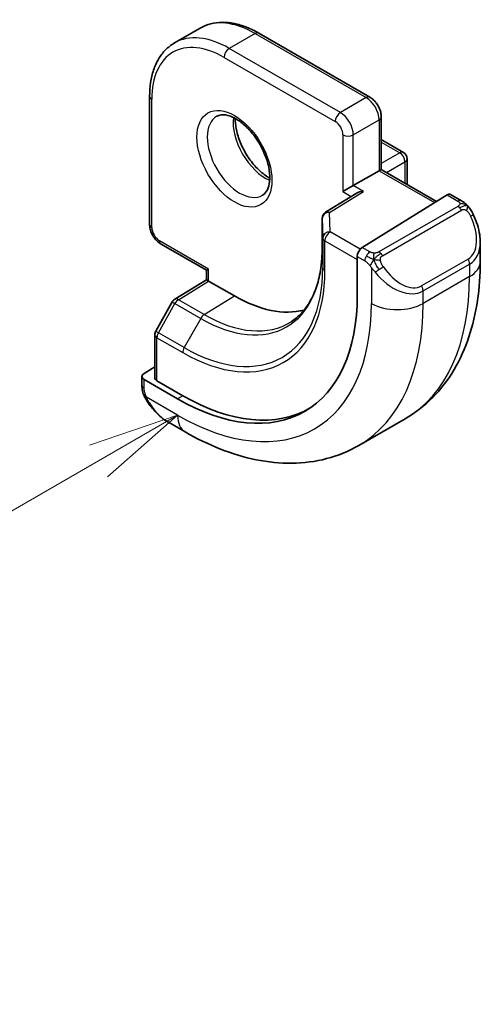
# Model space of a CAD drawing. Units: millimetres. Extents: x 14 to 2010, y 8 to 289.
# Drawn here: x 362 to 375, y 112 to 139 of the extents above; entities that cross this region are included whole.
import ezdxf

# ---------------------------------------------------------------- set-up
doc = ezdxf.new("R2010")
doc.units = ezdxf.units.MM
for name, color, linetype, lineweight in [('Symbol (TK)', 100, 'Continuous', 18), ('Visible (ISO)', 7, 'Continuous', 35), ('Visible Narrow (ISO)', 7, 'Continuous', 25)]:
    doc.layers.add(name, color=color, linetype=linetype, lineweight=lineweight)
doc.styles.add('Note Text (TK2)', font='txt')

# ---------------------------------------------------------------- blocks, each defined once
blk = doc.blocks.new('バルーン5')
at = {"layer": 'Symbol (TK)', "color": 100}
for p, q in [((366.556, 128.179), (364.141, 127.362)), ((364.391, 126.929), (366.556, 128.179)), ((364.641, 126.496), (366.556, 128.179)), ((364.391, 126.929), (346.413, 116.55))]:
    blk.add_line(p, q, dxfattribs=at)
at = {"layer": 'Symbol (TK)'}
blk.add_circle((343.815, 115.05), 3, dxfattribs=at)
at = {"layer": 'Symbol (TK)', "color": 7, "insert": (343.815, 115.044), "char_height": 2, "attachment_point": 5, "style": 'Note Text (TK2)'}
blk.add_mtext('5', dxfattribs=at)

msp = doc.modelspace()

# ---------------------------------------------------------------- linework, layer by layer
at = {"layer": 'Visible (ISO)'}
for p, q in [((367.1771, 138.7791), (366.47, 138.3708)), ((371.8176, 136.8849), (368.7771, 138.6404)), ((365.7901, 136.9159), (365.7901, 133.4049)), ((372.1298, 134.9084), (372.1298, 136.3443)), ((372.1712, 135.701), (372.7369, 135.3744)), ((372.8369, 135.2012), (372.8369, 134.5002)), ((372.0712, 134.8746), (371.3641, 134.4664)), ((372.0712, 134.8746), (372.1298, 134.9084)), ((372.1298, 134.9084), (373.6441, 134.0342)), ((371.442, 134.2539), (370.6069, 133.7369)), ((371.0812, 134.3031), (371.3641, 134.4664)), ((373.9288, 134.2104), (371.6085, 132.7739)), ((374.3248, 134.0494), (374.0253, 134.2223)), ((370.5121, 133.5668), (370.5121, 132.7503)), ((366.1022, 132.8643), (367.3457, 132.1464)), ((374.839, 132.3843), (374.839, 132.8982)), ((371.4721, 132.5261), (371.4721, 131.4646)), ((367.3457, 132.1464), (367.4043, 132.1802)), ((367.3457, 131.889), (367.3457, 132.1464)), ((366.477, 131.3525), (367.3457, 131.8891)), ((368.1114, 131.4453), (367.4043, 131.8536)), ((366.4079, 131.2806), (365.9573, 130.4816)), ((365.9315, 130.3834), (365.9315, 129.2051)), ((365.9315, 129.5081), (365.6365, 129.3259)), ((365.5779, 129.2403), (365.5779, 128.9994)), ((366.5558, 128.6262), (365.6365, 129.1569)), ((366.6972, 128.7136), (365.9901, 129.1218)), ((372.7857, 128.0849), (371.5129, 127.3501)), ((366.3022, 127.9875), (366.7629, 127.7216))]:
    msp.add_line(p, q, dxfattribs=at)
for centre, start, end in [((372.0712, 135.5278), 60, 72.96875), ((372.6369, 135.2012), 0, 60), ((370.7121, 133.5668), 121.76299, 180), ((366.5821, 131.1824), 121.70252, 150.57739), ((366.1315, 130.3834), 150.57739, 180)]:
    msp.add_arc(centre, 0.2, start, end, dxfattribs=at)
for centre, major_axis, ratio, start_param, end_param in [((371.6421, 134.1426), (0.278, 0.0043), 0.5873369, 1.5617597, 2.3652311), ((373.9288, 134.0471), (0.0949, 0.1761), 0.5568606, 6.266909, 7.0523072), ((373.839, 133.3781), (0.7542, -1.0308), 0.6370667, 0.7163953, 0.7191467), ((371.6085, 132.6106), (-0.0949, -0.1761), 0.5568606, 3.9107145, 5.4815108), ((367.5457, 131.7775), (-0.2, 0.1115), 0.0151109, 0.0084273, 0.7938254), ((366.5558, 134.3031), (3.4763, -6.0212), 0.5773503, 5.4977871, 7.0685835), ((368.1114, 135.2012), (2.3, -3.9837), 0.5773503, 5.4977871, 6.1235825), ((365.7779, 129.2443), (-0.2, -0.0063), 0.5971344, 5.4790719, 7.0498682), ((366.1315, 129.2092), (-0.2, -0.0063), 0.5971344, 6.2644701, 7.0498682), ((366.6972, 134.3847), (3.4729, -6.0152), 0.5773503, 5.4977871, 6.2875295), ((366.4022, 129.0845), (0.5156, -1.1685), 0.6370667, 5.5641842, 5.56679)]:
    msp.add_ellipse(centre, major_axis=major_axis, ratio=ratio, start_param=start_param, end_param=end_param, dxfattribs=at)
for points, knots in [([(368.7771, 138.6404), (368.6656, 138.7048), (368.5531, 138.7596), (368.3284, 138.8482), (368.2161, 138.8821), (367.9937, 138.9271), (367.8836, 138.9381), (367.6684, 138.9358), (367.5633, 138.9223), (367.3621, 138.8696), (367.2661, 138.8305), (367.1771, 138.7791)], [1.57079633, 1.57079633, 1.57079633, 1.57079633, 1.72787596, 1.72787596, 1.88495559, 1.88495559, 2.04203522, 2.04203522, 2.19911486, 2.19911486, 2.35619449, 2.35619449, 2.35619449, 2.35619449]), ([(366.47, 138.3708), (366.381, 138.3194), (366.299, 138.2559), (366.1529, 138.108), (366.0886, 138.0237), (365.979, 137.8385), (365.9335, 137.7376), (365.8613, 137.5226), (365.8344, 137.4084), (365.7988, 137.1694), (365.7901, 137.0446), (365.7901, 136.9159)], [2.35619449, 2.35619449, 2.35619449, 2.35619449, 2.51327412, 2.51327412, 2.67035376, 2.67035376, 2.82743339, 2.82743339, 2.98451302, 2.98451302, 3.14159265, 3.14159265, 3.14159265, 3.14159265]), ([(371.8176, 136.8849), (371.8556, 136.863), (371.8899, 136.8365), (371.9524, 136.7769), (371.9807, 136.7438), (372.0308, 136.6728), (372.0526, 136.6349), (372.0891, 136.556), (372.1036, 136.515), (372.1239, 136.4311), (372.1298, 136.3881), (372.1298, 136.3443)], [4.712389, 4.712389, 4.712389, 4.712389, 5.0265482, 5.0265482, 5.3407075, 5.3407075, 5.6548668, 5.6548668, 5.969026, 5.969026, 6.2831853, 6.2831853, 6.2831853, 6.2831853]), ([(367.6278, 136.3654), (367.662, 136.3851), (367.7004, 136.3981), (367.8154, 136.4121), (367.9024, 136.402), (368.0811, 136.3361), (368.1679, 136.2898), (368.3432, 136.165), (368.4317, 136.0866), (368.6009, 135.9038), (368.6815, 135.7989), (368.8249, 135.5735), (368.8876, 135.4529), (368.9877, 135.21), (369.0251, 135.0878), (369.0716, 134.8565), (369.0809, 134.7473), (369.074, 134.5548), (369.058, 134.4712), (369.008, 134.3336), (368.9738, 134.2814), (368.9175, 134.2266), (368.8984, 134.2122), (368.8778, 134.2003)], [3.9269908, 3.9269908, 3.9269908, 3.9269908, 4.1682333, 4.1682333, 4.5336474, 4.5336474, 4.8284027, 4.8284027, 5.1233008, 5.1233008, 5.4230349, 5.4230349, 5.7252535, 5.7252535, 6.0266107, 6.0266107, 6.3239405, 6.3239405, 6.6170509, 6.6170509, 6.9235217, 6.9235217, 7.0685835, 7.0685835, 7.0685835, 7.0685835]), ([(368.1348, 136.3038), (368.134, 136.2585), (368.1359, 136.2107), (368.1508, 136.0539), (368.1744, 135.9381), (368.2482, 135.7001), (368.2987, 135.5779), (368.4222, 135.341), (368.4953, 135.2264), (368.6556, 135.0183), (368.7428, 134.9248), (368.9139, 134.7741), (368.9975, 134.7147), (369.0779, 134.6702)], [3.1209571, 3.1209571, 3.1209571, 3.1209571, 3.2576064, 3.2576064, 3.5525045, 3.5525045, 3.8522385, 3.8522385, 4.1544572, 4.1544572, 4.4558144, 4.4558144, 4.7330245, 4.7330245, 4.7330245, 4.7330245]), ([(374.3248, 134.0494), (374.3452, 134.0376), (374.364, 134.025), (374.4029, 133.9973), (374.4238, 133.9814), (374.4654, 133.9449), (374.4861, 133.9235), (374.5058, 133.9004)], [0, 0, 0, 0, 0.007807193, 0.007807193, 0.016643535, 0.016643535, 0.025839329, 0.025839329, 0.025839329, 0.025839329]), ([(374.5058, 133.9004), (374.5125, 133.8925), (374.5194, 133.8843), (374.5352, 133.8642), (374.544, 133.8521), (374.5778, 133.8028), (374.6007, 133.7639), (374.6335, 133.7025), (374.6445, 133.6804), (374.6551, 133.6582)], [0, 0, 0, 0, 0.003167832, 0.003167832, 0.007657944, 0.007657944, 0.021147108, 0.021147108, 0.02854303, 0.02854303, 0.02854303, 0.02854303]), ([(374.6552, 133.658), (374.7373, 133.4863), (374.7973, 133.3014), (374.8338, 133.0513), (374.8392, 132.9848), (374.8392, 132.9191)], [0, 0, 0, 0, 0.057157664, 0.057157664, 0.077719785, 0.077719785, 0.077719785, 0.077719785]), ([(365.7901, 133.4049), (365.7901, 133.3611), (365.7959, 133.3182), (365.8162, 133.2342), (365.8308, 133.1932), (365.8672, 133.1143), (365.8891, 133.0764), (365.9392, 133.0054), (365.9674, 132.9723), (366.03, 132.9127), (366.0643, 132.8862), (366.1022, 132.8643)], [3.1415927, 3.1415927, 3.1415927, 3.1415927, 3.4557519, 3.4557519, 3.7699112, 3.7699112, 4.0840704, 4.0840704, 4.3982297, 4.3982297, 4.712389, 4.712389, 4.712389, 4.712389]), ([(370.5121, 132.7503), (370.5121, 132.5587), (370.4995, 132.3753), (370.4498, 132.0299), (370.4128, 131.8678), (370.3163, 131.5688), (370.2569, 131.4319), (370.1182, 131.1857), (370.0389, 131.0765), (369.8629, 130.8864), (369.7662, 130.8056), (369.6613, 130.7389)], [0, 0, 0, 0, 0.15214059, 0.15214059, 0.30428118, 0.30428118, 0.45642176, 0.45642176, 0.60856235, 0.60856235, 0.76070294, 0.76070294, 0.76070294, 0.76070294]), ([(372.7857, 128.0849), (373.0606, 128.2437), (373.3134, 128.4401), (373.7614, 128.8934), (373.9566, 129.15), (374.2863, 129.7068), (374.4211, 130.0071), (374.6336, 130.6396), (374.7114, 130.972), (374.8141, 131.6614), (374.839, 132.0183), (374.839, 132.3843)], [5.49778714, 5.49778714, 5.49778714, 5.49778714, 5.65486678, 5.65486678, 5.81194641, 5.81194641, 5.96902604, 5.96902604, 6.12610567, 6.12610567, 6.28318531, 6.28318531, 6.28318531, 6.28318531]), ([(365.6166, 128.7679), (365.6078, 128.7926), (365.6004, 128.8173), (365.5891, 128.8687), (365.5853, 128.8955), (365.5799, 128.9471), (365.5779, 128.9725), (365.5779, 128.9994)], [0, 0, 0, 0, 0.007932776, 0.007932776, 0.01696122, 0.01696122, 0.025869701, 0.025869701, 0.025869701, 0.025869701]), ([(365.7517, 128.5175), (365.7251, 128.5564), (365.6997, 128.5964), (365.6651, 128.6585), (365.654, 128.6797), (365.6387, 128.7121), (365.6338, 128.7231), (365.6247, 128.7453), (365.6205, 128.7568), (365.6166, 128.7679)], [0, 0, 0, 0, 0.014160054, 0.014160054, 0.021332416, 0.021332416, 0.024933543, 0.024933543, 0.028543392, 0.028543392, 0.028543392, 0.028543392]), ([(366.2998, 127.9887), (366.1935, 128.05), (366.0939, 128.129), (365.9107, 128.3075), (365.8259, 128.4092), (365.7517, 128.5175)], [0, 0, 0, 0, 0.038391877, 0.038391877, 0.077831731, 0.077831731, 0.077831731, 0.077831731]), ([(366.7629, 127.7216), (367.0798, 127.5386), (367.4014, 127.3816), (368.0497, 127.1259), (368.3765, 127.0271), (369.0306, 126.8949), (369.358, 126.8615), (370.0051, 126.8686), (370.3249, 126.9093), (370.9414, 127.0706), (371.238, 127.1914), (371.5129, 127.3501)], [4.71238898, 4.71238898, 4.71238898, 4.71238898, 4.86946861, 4.86946861, 5.02654825, 5.02654825, 5.18362788, 5.18362788, 5.34070751, 5.34070751, 5.49778714, 5.49778714, 5.49778714, 5.49778714])]:
    msp.add_open_spline(points, degree=3, knots=knots, dxfattribs=at)
at = {"layer": 'Visible Narrow (ISO)'}
for p, q in [((368.6771, 138.6305), (367.97, 138.2223)), ((368.6771, 138.6305), (371.7176, 136.875)), ((371.0105, 136.4668), (367.97, 138.2223)), ((367.8286, 137.9773), (370.8691, 136.2218)), ((365.8487, 133.3233), (365.8487, 136.8342)), ((371.7176, 136.875), (371.0105, 136.4668)), ((371.3641, 135.8544), (372.0712, 136.2627)), ((372.0712, 136.2627), (372.0712, 134.8746)), ((371.0812, 135.8544), (371.0812, 134.3031)), ((371.3641, 134.4664), (371.3641, 135.8544)), ((372.1298, 135.6573), (372.6369, 135.3645)), ((372.6369, 135.3645), (372.1298, 135.0717)), ((372.2712, 134.8268), (372.7783, 135.1196)), ((372.7783, 135.1196), (372.7783, 134.534)), ((372.0712, 134.8746), (373.5876, 133.9992)), ((370.7121, 133.7301), (371.6421, 134.3059)), ((371.0812, 134.3031), (371.309, 134.1716)), ((371.6421, 134.3059), (371.3641, 134.4664)), ((373.9288, 134.2104), (374.2248, 134.0395)), ((370.7282, 133.2005), (370.7121, 133.7301)), ((374.2229, 133.8983), (372.0651, 132.6525)), ((372.1651, 132.547), (374.3229, 133.7928)), ((370.5122, 132.7483), (370.5122, 133.5648)), ((370.5122, 133.5648), (370.5282, 133.0352)), ((371.5524, 132.7247), (370.7282, 133.2005)), ((367.4043, 132.1802), (366.0608, 132.9559)), ((370.5282, 133.0352), (370.5282, 132.2187)), ((370.5867, 132.1391), (370.5867, 132.9556)), ((370.5867, 132.9556), (371.4721, 132.4444)), ((370.5122, 132.7483), (370.5282, 132.2187)), ((371.8206, 132.6515), (371.6085, 132.7739)), ((371.4721, 132.5261), (371.6792, 132.4065)), ((374.5047, 132.456), (373.2319, 131.7212)), ((367.4043, 131.8536), (367.4043, 132.1802)), ((371.8591, 132.2258), (371.8591, 131.2412)), ((373.2733, 131.5818), (374.5461, 132.3167)), ((374.5461, 132.3167), (374.5461, 131.9761)), ((366.5772, 131.3427), (367.4043, 131.8536)), ((374.5461, 131.9761), (373.2733, 131.2412)), ((373.2733, 131.2412), (373.2733, 131.5818)), ((367.2843, 130.9345), (366.5772, 131.3427)), ((367.2843, 130.9345), (368.1114, 131.4453)), ((366.0298, 130.4381), (366.4804, 131.2371)), ((366.4804, 131.2371), (367.1875, 130.8288)), ((367.1875, 130.8288), (366.7369, 130.0298)), ((365.9901, 129.1218), (365.9901, 130.3017)), ((365.9901, 130.3017), (366.6972, 129.8935)), ((366.7369, 130.0298), (366.0298, 130.4381)), ((365.6365, 128.9178), (365.6365, 129.1569)), ((366.5558, 128.1793), (365.703, 128.6717)), ((366.6972, 128.7136), (366.5558, 128.6262))]:
    msp.add_line(p, q, dxfattribs=at)
for centre, major_axis, ratio, start_param, end_param in [((368.6771, 136.181), (-1.5, 2.5981), 0.5773503, 5.4977871, 6.2831853), ((367.8286, 135.6911), (-1.4, 2.4249), 0.5773503, 5.4977871, 7.0685835), ((367.97, 135.7728), (-1.5, 2.5981), 0.5773503, 5.4977871, 6.2831853), ((368.6771, 138.4672), (0.1, 0.1732), 0.5773503, 0, 0.7853982), ((367.97, 138.059), (-0.1, -0.1732), 0.5773503, 3.9269908, 5.4977871), ((365.9901, 136.9159), (-0.2, 0), 0.5773503, 0, 0.7853982), ((371.7176, 136.7117), (0.1, 0.1732), 0.5773503, 0, 0.7853982), ((371.7176, 136.4668), (0.25, -0.433), 0.5773503, 0.7853982, 2.3561945), ((371.0105, 136.3035), (0.1, 0.1732), 0.5773503, 0.7853982, 2.3561945), ((371.0105, 136.0585), (-0.25, 0.433), 0.5773503, 3.9269908, 5.4977871), ((368.2528, 135.2829), (0.625, -1.0825), 0.5773503, 3.1415927, 6.2831853), ((368.9599, 135.6911), (0.625, -1.0825), 0.5773503, 3.7960135, 5.6287644), ((370.8691, 135.9769), (0.15, -0.2598), 0.5773503, 0.7853982, 2.3561945), ((371.9298, 136.3443), (0.2, 0), 0.5773503, 5.4977871, 6.2831853), ((371.2227, 135.9361), (-0.2, 0), 0.5773503, 0.7853982, 2.3561945), ((372.0712, 135.5278), (0.1, 0.1732), 0.5773503, 0, 0.3583196), ((372.6369, 135.2012), (0.1, 0.1732), 0.5773503, 0, 0.7853982), ((372.6369, 135.2012), (0.1, -0.1732), 0.5773503, 0.7853982, 2.3561945), ((372.6369, 135.2012), (0.2, 0), 0.5773503, 5.4977871, 6.2831853), ((374.2248, 133.8762), (0.1, 0.1732), 0.5773503, 0, 0.7853982), ((370.7121, 133.5668), (-0.1999, -0.006), 0.8163722, 4.6877126, 6.2585089), ((370.7121, 133.5668), (-0.1053, 0.17), 0.5971478, 5.4797139, 6.2831853), ((374.2229, 133.735), (-0.1, 0.1732), 0.5773503, 5.1050881, 5.4977871), ((374.2229, 133.735), (-0.1, 0.1732), 0.5773503, 4.712389, 5.1050881), ((370.7121, 133.5668), (-0.2, 0), 0.5773503, 0, 0.0174533), ((373.939, 133.4358), (0.5657, -0.9798), 0.5773503, 0, 1.4375338), ((374.4748, 133.5716), (0.1804, 0.0863), 0.0544843, 0.2190708, 0.9574235), ((374.4748, 133.5716), (0.1804, 0.0863), 0.0544843, 0.0020003, 0.2190708), ((365.9901, 133.4049), (-0.2, 0), 0.5773503, 0, 0.7853982), ((366.0608, 133.2008), (-0.15, 0.2598), 0.5773503, 0.7853982, 2.3561945), ((370.7282, 133.0372), (-0.1999, -0.006), 0.8163722, 4.6877126, 6.2585089), ((370.7282, 133.0372), (0.1, 0.1732), 0.5773503, 0.7853982, 2.3561945), ((366.2022, 133.0375), (-0.1, -0.1732), 0.5773503, 5.4977871, 6.2831853), ((370.7282, 133.0372), (-0.2, 0), 0.5773503, 0.0174533, 0.7853982), ((373.839, 133.3781), (0.7542, -1.0308), 0.6370667, 6.2141823, 6.9995806), ((367.1875, 134.6678), (2.3509, -4.0719), 0.5773503, 5.4977871, 7.0685835), ((370.7121, 132.7503), (-0.2, 0), 0.5773503, 0, 0.0174533), ((371.8206, 132.4882), (0.1, 0.1732), 0.5773503, 0.7853982, 1.5707963), ((372.0651, 132.4893), (0.1, -0.1732), 0.5773503, 1.9634954, 2.3561945), ((371.8206, 132.4882), (0.1, 0.1732), 0.5773503, 1.5707963, 2.3561945), ((372.0651, 132.4893), (0.1, -0.1732), 0.5773503, 1.5707963, 1.9634954), ((374.4047, 132.3983), (0.1, -0.1732), 0.5773503, 0.7853982, 1.5707963), ((373.839, 132.3843), (1, 0), 0.5773503, 5.4977871, 6.2831853), ((366.6972, 134.3847), (2.7503, -4.7637), 0.5773503, 5.4977871, 7.0685835), ((366.7369, 134.4076), (2.6809, -4.6434), 0.5773503, 5.4977871, 7.0685835), ((370.7282, 132.2207), (-0.2, 0), 0.5773503, 0.0174533, 0.7853982), ((372.0807, 132.1894), (-0.165, -0.1131), 0.0544843, 0.7074638, 1.4458165), ((372.5662, 132.6433), (0.7542, -1.0308), 0.6370667, 4.7766485, 6.2141823), ((372.0807, 132.1894), (-0.165, -0.1131), 0.0544843, 1.4458165, 2.1841691), ((372.6662, 132.701), (0.5657, -0.9798), 0.5773503, 4.8456515, 6.2831853), ((368.5357, 135.4462), (4.25, -7.3612), 0.5773503, 0, 0.7853982), ((373.1319, 131.6635), (0.1, -0.1732), 0.5773503, 0.7853982, 1.5707963), ((366.5821, 131.1824), (-0.1051, 0.1702), 0.5568493, 5.4809326, 6.2831853), ((366.5821, 131.1824), (0.1, 0.1732), 0.5773503, 0.8203047, 1.5882496), ((366.5821, 131.1824), (-0.1742, 0.0982), 0.0142498, 0, 0.9552448), ((366.5558, 134.3031), (3.75, -6.4952), 0.5773503, 5.4977871, 7.0685835), ((367.2629, 134.7113), (4.25, -7.3612), 0.5773503, 0, 0.7853982), ((372.5662, 131.6495), (-1, 0), 0.5773503, 0.7853982, 2.3561945), ((367.2892, 130.7741), (-0.1, -0.1732), 0.5773503, 3.9618974, 4.7298423), ((367.2843, 134.7237), (2.3204, -4.0191), 0.5773503, 5.4977871, 6.3078805), ((366.1315, 130.3834), (-0.1742, 0.0982), 0.0142498, 0, 0.9552448), ((366.1315, 130.3834), (-0.2, 0), 0.5773503, 0, 0.7853982), ((366.1315, 130.3834), (0.1, 0.1732), 0.5773503, 1.5882496, 2.3561945), ((366.8386, 129.9751), (0.1, 0.1732), 0.5773503, 1.5882496, 2.3561945), ((365.7779, 128.9994), (-0.2, 0), 0.5773503, 0, 0.7853982), ((365.9167, 128.6306), (-0.165, -0.1131), 0.0544843, 0.0000935, 0.5192818), ((366.4022, 129.0845), (0.5156, -1.1685), 0.6370667, 4.9146545, 5.5641842), ((367.2629, 128.5876), (-0.5, -0.866), 0.5773503, 5.4977871, 6.2831853)]:
    msp.add_ellipse(centre, major_axis=major_axis, ratio=ratio, start_param=start_param, end_param=end_param, dxfattribs=at)
msp.add_ellipse((368.1114, 135.2012), major_axis=(0.725, -1.2557), ratio=0.5773503, dxfattribs=at)
for points, knots in [([(374.2248, 134.0395), (374.2304, 134.0362), (374.2362, 134.0329), (374.2419, 134.0291), (374.2475, 134.0254), (374.253, 134.0212), (374.258, 134.0167), (374.2629, 134.0122), (374.2674, 134.0073), (374.271, 134.0022), (374.2746, 133.997), (374.2774, 133.9916), (374.2791, 133.9861), (374.281, 133.9805), (374.2817, 133.9748), (374.2816, 133.9692)], [0, 0, 0, 0, 0.10026775, 0.10026775, 0.10026775, 0.19847065, 0.19847065, 0.19847065, 0.29651622, 0.29651622, 0.29651622, 0.39628078, 0.39628078, 0.39628078, 0.5, 0.5, 0.5, 0.5]), ([(374.2816, 133.9692), (374.2814, 133.9597), (374.2785, 133.9499), (374.2732, 133.941), (374.268, 133.9322), (374.2606, 133.9241), (374.2516, 133.917), (374.2505, 133.9161), (374.2494, 133.9153), (374.2483, 133.9145), (374.2403, 133.9085), (374.2313, 133.9032), (374.2229, 133.8983)], [0.5, 0.5, 0.5, 0.5, 0.6699894, 0.6699894, 0.6699894, 0.83656608, 0.83656608, 0.83656608, 0.85622576, 0.85622576, 0.85622576, 1, 1, 1, 1]), ([(374.3229, 133.7928), (374.3357, 133.8002), (374.3489, 133.8076), (374.3632, 133.8112), (374.3773, 133.8147), (374.3924, 133.8143), (374.4082, 133.8098), (374.4251, 133.8051), (374.4426, 133.7957), (374.4582, 133.7842)], [0, 0, 0, 0, 0.16464555, 0.16464555, 0.16464555, 0.3268563, 0.3268563, 0.3268563, 0.5, 0.5, 0.5, 0.5]), ([(374.4582, 133.7842), (374.4681, 133.7769), (374.478, 133.7684), (374.4876, 133.7588), (374.4971, 133.7495), (374.5064, 133.739), (374.5155, 133.7276), (374.5239, 133.717), (374.5319, 133.7058), (374.5391, 133.6947), (374.5464, 133.6834), (374.5529, 133.6721), (374.5588, 133.6611), (374.5647, 133.6502), (374.57, 133.6395), (374.5748, 133.6294)], [0.5, 0.5, 0.5, 0.5, 0.60524772, 0.60524772, 0.60524772, 0.707891, 0.707891, 0.707891, 0.80414857, 0.80414857, 0.80414857, 0.90207429, 0.90207429, 0.90207429, 1, 1, 1, 1]), ([(374.4777, 133.9164), (374.4894, 133.9137), (374.4984, 133.909), (374.5058, 133.9004), (374.5058, 133.9004)], [0, 0, 0, 0, 0.33333333, 0.33440187, 0.33440187, 0.33440187, 0.33440187]), ([(371.9429, 132.6186), (371.9347, 132.6186), (371.9263, 132.619), (371.9181, 132.6197), (371.9099, 132.6204), (371.9019, 132.6215), (371.8941, 132.6229), (371.8864, 132.6244), (371.8791, 132.6261), (371.8721, 132.6282), (371.8653, 132.6302), (371.8588, 132.6325), (371.8527, 132.635), (371.8514, 132.6356), (371.8501, 132.6361), (371.8488, 132.6367), (371.8442, 132.6387), (371.8398, 132.6409), (371.8356, 132.6431), (371.8303, 132.6458), (371.8254, 132.6487), (371.8206, 132.6515)], [0.5, 0.5, 0.5, 0.5, 0.58502424, 0.58502424, 0.58502424, 0.66947181, 0.66947181, 0.66947181, 0.75324782, 0.75324782, 0.75324782, 0.83626522, 0.83626522, 0.83626522, 0.85443497, 0.85443497, 0.85443497, 0.91835525, 0.91835525, 0.91835525, 1, 1, 1, 1]), ([(372.0651, 132.6525), (372.061, 132.6502), (372.0569, 132.6478), (372.0524, 132.6454), (372.0481, 132.6431), (372.0434, 132.6407), (372.0383, 132.6385), (372.0333, 132.6362), (372.0278, 132.634), (372.0221, 132.632), (372.0163, 132.63), (372.0103, 132.6281), (372.004, 132.6264), (371.9976, 132.6248), (371.9911, 132.6233), (371.9845, 132.6222), (371.9777, 132.621), (371.9709, 132.6202), (371.964, 132.6196), (371.957, 132.619), (371.9499, 132.6187), (371.9429, 132.6186)], [0, 0, 0, 0, 0.07187067, 0.07187067, 0.07187067, 0.14250295, 0.14250295, 0.14250295, 0.21256871, 0.21256871, 0.21256871, 0.28268769, 0.28268769, 0.28268769, 0.35348445, 0.35348445, 0.35348445, 0.42564648, 0.42564648, 0.42564648, 0.5, 0.5, 0.5, 0.5]), ([(371.6792, 132.4065), (371.6841, 132.4037), (371.6932, 132.3975), (371.7048, 132.3883), (371.7123, 132.3823), (371.7208, 132.3752), (371.7299, 132.3672), (371.7378, 132.3603), (371.7462, 132.3527), (371.7547, 132.3446), (371.7627, 132.3369), (371.7708, 132.3286), (371.7787, 132.3201), (371.7868, 132.3115), (371.7946, 132.3026), (371.8021, 132.294), (371.8103, 132.2847), (371.818, 132.2756), (371.8251, 132.2673)], [0, 0, 0, 0, 0.19035453, 0.19035453, 0.19035453, 0.31386322, 0.31386322, 0.31386322, 0.42140608, 0.42140608, 0.42140608, 0.52396797, 0.52396797, 0.52396797, 0.62813475, 0.62813475, 0.62813475, 0.74172688, 0.74172688, 0.74172688, 0.74172688]), ([(372.1052, 132.4249), (372.1043, 132.4336), (372.1039, 132.4421), (372.1041, 132.4505), (372.1043, 132.4587), (372.1051, 132.4667), (372.1064, 132.4741), (372.1078, 132.4816), (372.1097, 132.4885), (372.1123, 132.4949), (372.1148, 132.5012), (372.118, 132.507), (372.1215, 132.512), (372.1247, 132.5166), (372.1283, 132.5207), (372.1323, 132.5244), (372.1371, 132.5289), (372.1428, 132.5332), (372.1487, 132.5371), (372.154, 132.5406), (372.1595, 132.5437), (372.1651, 132.547)], [0.5, 0.5, 0.5, 0.5, 0.57172447, 0.57172447, 0.57172447, 0.6426242, 0.6426242, 0.6426242, 0.71336021, 0.71336021, 0.71336021, 0.78457822, 0.78457822, 0.78457822, 0.85049403, 0.85049403, 0.85049403, 0.92879556, 0.92879556, 0.92879556, 1, 1, 1, 1]), ([(372.1807, 132.2471), (372.1761, 132.2537), (372.1716, 132.2603), (372.167, 132.2674), (372.1624, 132.2745), (372.1578, 132.2821), (372.1532, 132.2901), (372.1486, 132.2981), (372.1441, 132.3067), (372.1397, 132.3156), (372.1353, 132.3245), (372.1312, 132.3337), (372.1273, 132.343), (372.1235, 132.3523), (372.12, 132.3617), (372.117, 132.3709), (372.114, 132.3802), (372.1115, 132.3893), (372.1095, 132.3983), (372.1076, 132.4073), (372.1061, 132.4162), (372.1052, 132.4249)], [0, 0, 0, 0, 0.071275, 0.071275, 0.071275, 0.14246065, 0.14246065, 0.14246065, 0.21364074, 0.21364074, 0.21364074, 0.28489899, 0.28489899, 0.28489899, 0.35632005, 0.35632005, 0.35632005, 0.42799051, 0.42799051, 0.42799051, 0.5, 0.5, 0.5, 0.5]), ([(371.8251, 132.2673), (371.8324, 132.2586), (371.839, 132.2508), (371.8446, 132.244), (371.8511, 132.2361), (371.856, 132.2298), (371.8591, 132.2259)], [0.74172688, 0.74172688, 0.74172688, 0.74172688, 0.86054632, 0.86054632, 0.86054632, 1, 1, 1, 1]), ([(371.8591, 132.2259), (371.86, 132.2247), (371.8615, 132.2227), (371.8636, 132.22), (371.8679, 132.2143), (371.8745, 132.2056), (371.8823, 132.1954), (371.8881, 132.1878), (371.8946, 132.1795), (371.9013, 132.1709), (371.9076, 132.1628), (371.9141, 132.1544), (371.9204, 132.1464), (371.9273, 132.1376), (371.9339, 132.1292), (371.9397, 132.1219), (371.9493, 132.11), (371.9567, 132.1009), (371.9593, 132.0976)], [0.00000014, 0.00000014, 0.00000014, 0.00000014, 0.09424462, 0.09424462, 0.09424462, 0.29608497, 0.29608497, 0.29608497, 0.44613462, 0.44613462, 0.44613462, 0.58843853, 0.58843853, 0.58843853, 0.74422937, 0.74422937, 0.74422937, 1, 1, 1, 1]), ([(365.6842, 128.7218), (365.6798, 128.734), (365.675, 128.7476), (365.6702, 128.7617), (365.6658, 128.7747), (365.6614, 128.7883), (365.6576, 128.8016), (365.6538, 128.8152), (365.6506, 128.8285), (365.6479, 128.8412), (365.6448, 128.8553), (365.6424, 128.8686), (365.6405, 128.8801), (365.6376, 128.8979), (365.6365, 128.9113), (365.6365, 128.9178)], [0.25827312, 0.25827312, 0.25827312, 0.25827312, 0.39314391, 0.39314391, 0.39314391, 0.51690147, 0.51690147, 0.51690147, 0.64201572, 0.64201572, 0.64201572, 0.78266988, 0.78266988, 0.78266988, 1, 1, 1, 1]), ([(365.6166, 128.7679), (365.6203, 128.7574), (365.636, 128.7354), (365.6667, 128.7237), (365.6842, 128.7218)], [0.33666258, 0.33666258, 0.33666258, 0.33666258, 0.66666667, 1, 1, 1, 1]), ([(365.703, 128.6717), (365.702, 128.6742), (365.7006, 128.6777), (365.6989, 128.6819), (365.695, 128.6917), (365.69, 128.7056), (365.6842, 128.7218)], [0.00000016, 0.00000016, 0.00000016, 0.00000016, 0.07789573, 0.07789573, 0.07789573, 0.25827312, 0.25827312, 0.25827312, 0.25827312]), ([(365.7765, 128.528), (365.7738, 128.5325), (365.7652, 128.547), (365.755, 128.5654), (365.7485, 128.5771), (365.7414, 128.5903), (365.7347, 128.6035), (365.7277, 128.6172), (365.7212, 128.6308), (365.7159, 128.6424), (365.7094, 128.6566), (365.7047, 128.6677), (365.7031, 128.6717)], [0, 0, 0, 0, 0.32158276, 0.32158276, 0.32158276, 0.52551233, 0.52551233, 0.52551233, 0.73736223, 0.73736223, 0.73736223, 0.99942177, 0.99942177, 0.99942177, 0.99942177])]:
    msp.add_open_spline(points, degree=3, knots=knots, dxfattribs=at)
for points in [[(374.4777, 133.9164), (374.4748, 133.9229), (374.4673, 133.9358), (374.4492, 133.9574), (374.4202, 133.9839), (374.3748, 134.0178), (374.342, 134.0395), (374.3248, 134.0494)], [(374.4777, 133.9164), (374.466, 133.919), (374.4388, 133.9198), (374.3614, 133.8999), (374.3029, 133.8696), (374.277, 133.8547)], [(374.4777, 133.9164), (374.4612, 133.9298), (374.4286, 133.951), (374.3571, 133.9715), (374.3049, 133.9717), (374.2816, 133.9692)], [(374.4777, 133.9164), (374.4825, 133.9055), (374.4878, 133.8844), (374.4788, 133.8397), (374.4652, 133.8028), (374.4582, 133.7842)], [(374.4777, 133.9164), (374.4876, 133.9083), (374.5072, 133.8901), (374.5383, 133.853), (374.5742, 133.8005), (374.6165, 133.7283), (374.6387, 133.6819), (374.6499, 133.658)], [(371.9291, 132.4446), (371.9206, 132.4465), (371.9034, 132.4509), (371.8756, 132.4603), (371.8439, 132.4737), (371.8055, 132.4932), (371.7618, 132.5195), (371.7349, 132.5376), (371.7206, 132.5459)], [(371.9291, 132.4446), (371.9158, 132.4276), (371.8919, 132.3944), (371.8547, 132.3259), (371.8322, 132.2834), (371.8251, 132.2673)], [(371.9291, 132.4446), (371.9255, 132.4654), (371.922, 132.5035), (371.9279, 132.5688), (371.9385, 132.6052), (371.9429, 132.6186)], [(371.9291, 132.4446), (371.9349, 132.4519), (371.9468, 132.4664), (371.9669, 132.489), (371.9905, 132.513), (372.019, 132.5392), (372.0526, 132.5665), (372.0872, 132.5906), (372.1081, 132.6025), (372.1192, 132.6089)], [(371.9291, 132.4446), (371.9462, 132.4408), (371.9788, 132.4355), (372.0411, 132.4316), (372.0856, 132.4282), (372.1052, 132.4249)], [(371.9291, 132.4446), (371.9307, 132.4357), (371.9347, 132.4174), (371.9433, 132.387), (371.9562, 132.3517), (371.975, 132.3097), (372.0013, 132.2603), (372.0334, 132.21), (372.0549, 132.1815), (372.0662, 132.1664)]]:
    msp.add_open_spline(points, degree=3, dxfattribs=at)

# ---------------------------------------------------------------- block references
at = {"layer": 'Symbol (TK)'}
msp.add_blockref('バルーン5', (0, 0), dxfattribs=at)

doc.saveas('drawing.dxf')
